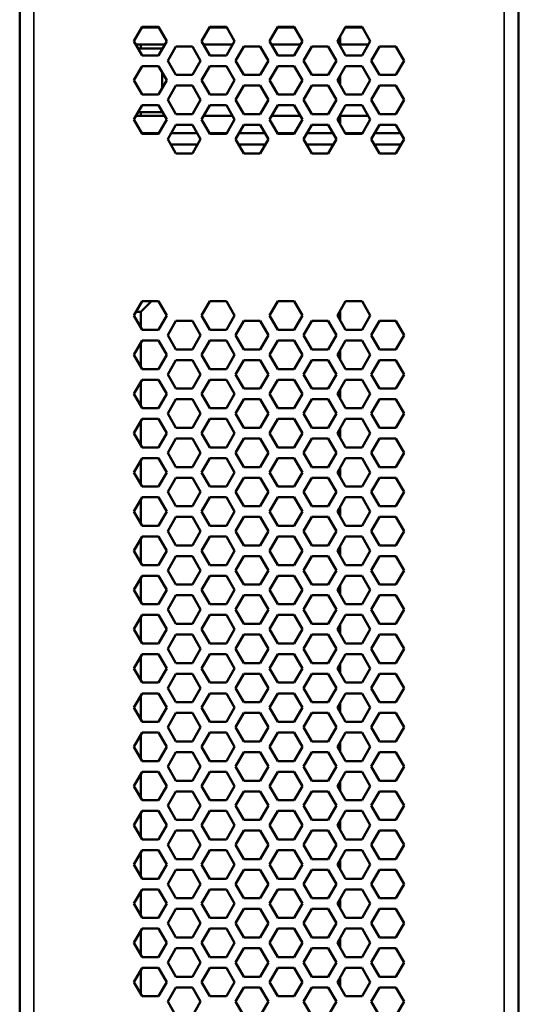
# Model space of a CAD drawing. Units: millimetres. Extents: x 50 to 2100, y 0 to 1485.
# Drawn here: x 873 to 943, y 965 to 1103 of the extents above; entities that cross this region are included whole.
import ezdxf

# ---------------------------------------------------------------- set-up
doc = ezdxf.new("R2010")
doc.units = ezdxf.units.MM
doc.header["$LTSCALE"] = 5
doc.layers.add('Sichtbar (ISO)', color=7, linetype='Continuous', lineweight=50)
doc.layers.add('Sichtbar schmal (ISO)', color=7, linetype='Continuous', lineweight=35)

msp = doc.modelspace()

# ---------------------------------------------------------------- linework, layer by layer
at = {"layer": 'Sichtbar (ISO)'}
for p, q in [((873.02, 837.39), (873.02, 1352.04)), ((943.02, 1352.04), (943.02, 837.39)), ((889.04, 1099.89), (890.19, 1101.89)), ((890.13, 1101.79), (892.56, 1101.79)), ((890.19, 1101.89), (892.5, 1101.89)), ((892.5, 1101.89), (893.66, 1099.89)), ((898.56, 1099.89), (899.72, 1101.89)), ((899.66, 1101.79), (902.09, 1101.79)), ((899.72, 1101.89), (902.03, 1101.89)), ((902.03, 1101.89), (903.18, 1099.89)), ((908.09, 1099.89), (909.24, 1101.89)), ((909.19, 1101.79), (911.61, 1101.79)), ((909.24, 1101.89), (911.55, 1101.89)), ((911.55, 1101.89), (912.71, 1099.89)), ((917.62, 1099.89), (918.77, 1101.89)), ((921.14, 1101.79), (918.71, 1101.79)), ((918.77, 1101.89), (921.08, 1101.89)), ((921.08, 1101.89), (922.23, 1099.89)), ((890.19, 1097.89), (889.04, 1099.89)), ((893.66, 1099.89), (892.5, 1097.89)), ((899.72, 1097.89), (898.56, 1099.89)), ((903.18, 1099.89), (902.03, 1097.89)), ((909.24, 1097.89), (908.09, 1099.89)), ((912.71, 1099.89), (911.55, 1097.89)), ((918.77, 1097.89), (917.62, 1099.89)), ((918.02, 1100.59), (918.02, 1099.39)), ((918.02, 1100.59), (918.02, 1099.39)), ((922.23, 1099.89), (921.08, 1097.89)), ((889.33, 1099.39), (893.37, 1099.39)), ((889.63, 1098.86), (893.02, 1098.86)), ((890.02, 1099.39), (890.02, 1098.86)), ((893.02, 1098.86), (893.02, 1098.79)), ((893.8, 1097.14), (894.95, 1099.14)), ((894.95, 1099.14), (897.26, 1099.14)), ((897.26, 1099.14), (898.42, 1097.14)), ((898.85, 1099.39), (902.89, 1099.39)), ((903.33, 1097.14), (904.48, 1099.14)), ((904.48, 1099.14), (906.79, 1099.14)), ((906.79, 1099.14), (907.95, 1097.14)), ((908.38, 1099.39), (912.42, 1099.39)), ((912.85, 1097.14), (914.01, 1099.14)), ((914.01, 1099.14), (916.32, 1099.14)), ((916.32, 1099.14), (917.47, 1097.14)), ((917.9, 1099.39), (918.02, 1099.39)), ((921.95, 1099.39), (918.02, 1099.39)), ((918.02, 1099.39), (918.02, 1099.2)), ((918.02, 1099.39), (918.02, 1099.2)), ((922.38, 1097.14), (923.53, 1099.14)), ((923.53, 1099.14), (925.84, 1099.14)), ((925.84, 1099.14), (927, 1097.14)), ((892.5, 1097.89), (890.19, 1097.89)), ((894.95, 1095.14), (893.8, 1097.14)), ((898.42, 1097.14), (897.26, 1095.14)), ((902.03, 1097.89), (899.72, 1097.89)), ((904.48, 1095.14), (903.33, 1097.14)), ((907.95, 1097.14), (906.79, 1095.14)), ((911.55, 1097.89), (909.24, 1097.89)), ((914.01, 1095.14), (912.85, 1097.14)), ((917.47, 1097.14), (916.32, 1095.14)), ((921.08, 1097.89), (918.77, 1097.89)), ((923.53, 1095.14), (922.38, 1097.14)), ((927, 1097.14), (925.84, 1095.14)), ((889.04, 1094.39), (890.19, 1096.39)), ((890.19, 1096.39), (892.5, 1096.39)), ((892.5, 1096.39), (893.66, 1094.39)), ((893.02, 1093.29), (893.02, 1095.5)), ((898.56, 1094.39), (899.72, 1096.39)), ((899.72, 1096.39), (902.03, 1096.39)), ((902.03, 1096.39), (903.18, 1094.39)), ((908.09, 1094.39), (909.24, 1096.39)), ((909.24, 1096.39), (911.55, 1096.39)), ((911.55, 1096.39), (912.71, 1094.39)), ((917.62, 1094.39), (918.77, 1096.39)), ((918.77, 1096.39), (921.08, 1096.39)), ((921.08, 1096.39), (922.23, 1094.39)), ((890.19, 1092.39), (889.04, 1094.39)), ((893.66, 1094.39), (892.5, 1092.39)), ((897.26, 1095.14), (894.95, 1095.14)), ((899.72, 1092.39), (898.56, 1094.39)), ((903.18, 1094.39), (902.03, 1092.39)), ((906.79, 1095.14), (904.48, 1095.14)), ((909.24, 1092.39), (908.09, 1094.39)), ((912.71, 1094.39), (911.55, 1092.39)), ((916.32, 1095.14), (914.01, 1095.14)), ((918.77, 1092.39), (917.62, 1094.39)), ((918.02, 1095.09), (918.02, 1093.7)), ((918.02, 1095.09), (918.02, 1093.7)), ((922.23, 1094.39), (921.08, 1092.39)), ((925.84, 1095.14), (923.53, 1095.14)), ((893.8, 1091.64), (894.95, 1093.64)), ((894.95, 1093.64), (897.26, 1093.64)), ((897.26, 1093.64), (898.42, 1091.64)), ((903.33, 1091.64), (904.48, 1093.64)), ((904.48, 1093.64), (906.79, 1093.64)), ((906.79, 1093.64), (907.95, 1091.64)), ((912.85, 1091.64), (914.01, 1093.64)), ((914.01, 1093.64), (916.32, 1093.64)), ((916.32, 1093.64), (917.47, 1091.64)), ((922.38, 1091.64), (923.53, 1093.64)), ((923.53, 1093.64), (925.84, 1093.64)), ((925.84, 1093.64), (927, 1091.64)), ((892.5, 1092.39), (890.19, 1092.39)), ((894.95, 1089.64), (893.8, 1091.64)), ((898.42, 1091.64), (897.26, 1089.64)), ((902.03, 1092.39), (899.72, 1092.39)), ((904.48, 1089.64), (903.33, 1091.64)), ((907.95, 1091.64), (906.79, 1089.64)), ((911.55, 1092.39), (909.24, 1092.39)), ((914.01, 1089.64), (912.85, 1091.64)), ((917.47, 1091.64), (916.32, 1089.64)), ((921.08, 1092.39), (918.77, 1092.39)), ((923.53, 1089.64), (922.38, 1091.64)), ((927, 1091.64), (925.84, 1089.64)), ((889.04, 1088.89), (890.19, 1090.89)), ((889.63, 1089.93), (893.02, 1089.93)), ((890.02, 1089.93), (890.02, 1089.39)), ((890.19, 1090.89), (892.5, 1090.89)), ((892.5, 1090.89), (893.66, 1088.89)), ((893.02, 1090), (893.02, 1089.93)), ((898.56, 1088.89), (899.72, 1090.89)), ((899.72, 1090.89), (902.03, 1090.89)), ((902.03, 1090.89), (903.18, 1088.89)), ((908.09, 1088.89), (909.24, 1090.89)), ((909.24, 1090.89), (911.55, 1090.89)), ((911.55, 1090.89), (912.71, 1088.89)), ((917.62, 1088.89), (918.77, 1090.89)), ((918.77, 1090.89), (921.08, 1090.89)), ((921.08, 1090.89), (922.23, 1088.89)), ((890.19, 1086.89), (889.04, 1088.89)), ((889.33, 1089.39), (893.37, 1089.39)), ((893.66, 1088.89), (892.5, 1086.89)), ((897.26, 1089.64), (894.95, 1089.64)), ((899.72, 1086.89), (898.56, 1088.89)), ((898.85, 1089.39), (902.89, 1089.39)), ((903.18, 1088.89), (902.03, 1086.89)), ((906.79, 1089.64), (904.48, 1089.64)), ((909.24, 1086.89), (908.09, 1088.89)), ((908.38, 1089.39), (912.42, 1089.39)), ((912.71, 1088.89), (911.55, 1086.89)), ((916.32, 1089.64), (914.01, 1089.64)), ((918.77, 1086.89), (917.62, 1088.89)), ((917.9, 1089.39), (918.02, 1089.39)), ((918.02, 1089.59), (918.02, 1089.39)), ((918.02, 1089.59), (918.02, 1089.39)), ((921.95, 1089.39), (918.02, 1089.39)), ((918.02, 1088.2), (918.02, 1089.39)), ((918.02, 1088.2), (918.02, 1089.39)), ((922.23, 1088.89), (921.08, 1086.89)), ((925.84, 1089.64), (923.53, 1089.64)), ((893.8, 1086.14), (894.95, 1088.14)), ((894.95, 1088.14), (897.26, 1088.14)), ((897.26, 1088.14), (898.42, 1086.14)), ((903.33, 1086.14), (904.48, 1088.14)), ((904.48, 1088.14), (906.79, 1088.14)), ((906.79, 1088.14), (907.95, 1086.14)), ((912.85, 1086.14), (914.01, 1088.14)), ((914.01, 1088.14), (916.32, 1088.14)), ((916.32, 1088.14), (917.47, 1086.14)), ((922.38, 1086.14), (923.53, 1088.14)), ((923.53, 1088.14), (925.84, 1088.14)), ((925.84, 1088.14), (927, 1086.14)), ((890.13, 1086.99), (892.56, 1086.99)), ((892.5, 1086.89), (890.19, 1086.89)), ((894.95, 1084.14), (893.8, 1086.14)), ((894.29, 1086.99), (897.93, 1086.99)), ((898.42, 1086.14), (897.26, 1084.14)), ((899.66, 1086.99), (902.09, 1086.99)), ((902.03, 1086.89), (899.72, 1086.89)), ((904.48, 1084.14), (903.33, 1086.14)), ((903.82, 1086.99), (907.45, 1086.99)), ((907.95, 1086.14), (906.79, 1084.14)), ((909.19, 1086.99), (911.61, 1086.99)), ((911.55, 1086.89), (909.24, 1086.89)), ((914.01, 1084.14), (912.85, 1086.14)), ((913.34, 1086.99), (916.98, 1086.99)), ((917.47, 1086.14), (916.32, 1084.14)), ((921.14, 1086.99), (918.71, 1086.99)), ((921.08, 1086.89), (918.77, 1086.89)), ((923.53, 1084.14), (922.38, 1086.14)), ((926.51, 1086.99), (922.87, 1086.99)), ((927, 1086.14), (925.84, 1084.14)), ((897.99, 1085.39), (894.23, 1085.39)), ((907.51, 1085.39), (903.76, 1085.39)), ((917.04, 1085.39), (913.29, 1085.39)), ((926.56, 1085.39), (922.81, 1085.39)), ((897.26, 1084.14), (894.95, 1084.14)), ((906.79, 1084.14), (904.48, 1084.14)), ((916.32, 1084.14), (914.01, 1084.14)), ((925.84, 1084.14), (923.53, 1084.14)), ((889.04, 1061.39), (890.19, 1063.39)), ((891.52, 1063.39), (890.02, 1061.89)), ((890.19, 1063.39), (892.5, 1063.39)), ((892.5, 1063.39), (893.66, 1061.39)), ((898.56, 1061.39), (899.72, 1063.39)), ((899.72, 1063.39), (902.03, 1063.39)), ((902.03, 1063.39), (903.18, 1061.39)), ((908.09, 1061.39), (909.24, 1063.39)), ((909.24, 1063.39), (911.55, 1063.39)), ((911.55, 1063.39), (912.71, 1061.39)), ((917.62, 1061.39), (918.77, 1063.39)), ((918.77, 1063.39), (921.08, 1063.39)), ((921.08, 1063.39), (922.23, 1061.39)), ((890.19, 1059.39), (889.04, 1061.39)), ((889.33, 1061.89), (890.02, 1061.89)), ((890.02, 1061.89), (890.02, 1059.69)), ((893.66, 1061.39), (892.5, 1059.39)), ((899.72, 1059.39), (898.56, 1061.39)), ((903.18, 1061.39), (902.03, 1059.39)), ((909.24, 1059.39), (908.09, 1061.39)), ((912.71, 1061.39), (911.55, 1059.39)), ((918.77, 1059.39), (917.62, 1061.39)), ((918.02, 1062.09), (918.02, 1060.7)), ((918.02, 1062.09), (918.02, 1060.7)), ((922.23, 1061.39), (921.08, 1059.39)), ((893.8, 1058.64), (894.95, 1060.64)), ((894.95, 1060.64), (897.26, 1060.64)), ((897.26, 1060.64), (898.42, 1058.64)), ((903.33, 1058.64), (904.48, 1060.64)), ((904.48, 1060.64), (906.79, 1060.64)), ((906.79, 1060.64), (907.95, 1058.64)), ((912.85, 1058.64), (914.01, 1060.64)), ((914.01, 1060.64), (916.32, 1060.64)), ((916.32, 1060.64), (917.47, 1058.64)), ((922.38, 1058.64), (923.53, 1060.64)), ((923.53, 1060.64), (925.84, 1060.64)), ((925.84, 1060.64), (927, 1058.64)), ((892.5, 1059.39), (890.19, 1059.39)), ((894.95, 1056.64), (893.8, 1058.64)), ((898.42, 1058.64), (897.26, 1056.64)), ((902.03, 1059.39), (899.72, 1059.39)), ((904.48, 1056.64), (903.33, 1058.64)), ((907.95, 1058.64), (906.79, 1056.64)), ((911.55, 1059.39), (909.24, 1059.39)), ((914.01, 1056.64), (912.85, 1058.64)), ((917.47, 1058.64), (916.32, 1056.64)), ((921.08, 1059.39), (918.77, 1059.39)), ((923.53, 1056.64), (922.38, 1058.64)), ((927, 1058.64), (925.84, 1056.64)), ((889.04, 1055.89), (890.19, 1057.89)), ((890.02, 1057.59), (890.02, 1054.19)), ((890.19, 1057.89), (892.5, 1057.89)), ((892.5, 1057.89), (893.66, 1055.89)), ((898.56, 1055.89), (899.72, 1057.89)), ((899.72, 1057.89), (902.03, 1057.89)), ((902.03, 1057.89), (903.18, 1055.89)), ((908.09, 1055.89), (909.24, 1057.89)), ((909.24, 1057.89), (911.55, 1057.89)), ((911.55, 1057.89), (912.71, 1055.89)), ((917.62, 1055.89), (918.77, 1057.89)), ((918.77, 1057.89), (921.08, 1057.89)), ((921.08, 1057.89), (922.23, 1055.89)), ((890.19, 1053.89), (889.04, 1055.89)), ((893.66, 1055.89), (892.5, 1053.89)), ((897.26, 1056.64), (894.95, 1056.64)), ((899.72, 1053.89), (898.56, 1055.89)), ((903.18, 1055.89), (902.03, 1053.89)), ((906.79, 1056.64), (904.48, 1056.64)), ((909.24, 1053.89), (908.09, 1055.89)), ((912.71, 1055.89), (911.55, 1053.89)), ((916.32, 1056.64), (914.01, 1056.64)), ((918.77, 1053.89), (917.62, 1055.89)), ((918.02, 1056.59), (918.02, 1055.2)), ((918.02, 1056.59), (918.02, 1055.2)), ((922.23, 1055.89), (921.08, 1053.89)), ((925.84, 1056.64), (923.53, 1056.64)), ((893.8, 1053.14), (894.95, 1055.14)), ((894.95, 1055.14), (897.26, 1055.14)), ((897.26, 1055.14), (898.42, 1053.14)), ((903.33, 1053.14), (904.48, 1055.14)), ((904.48, 1055.14), (906.79, 1055.14)), ((906.79, 1055.14), (907.95, 1053.14)), ((912.85, 1053.14), (914.01, 1055.14)), ((914.01, 1055.14), (916.32, 1055.14)), ((916.32, 1055.14), (917.47, 1053.14)), ((922.38, 1053.14), (923.53, 1055.14)), ((923.53, 1055.14), (925.84, 1055.14)), ((925.84, 1055.14), (927, 1053.14)), ((892.5, 1053.89), (890.19, 1053.89)), ((894.95, 1051.14), (893.8, 1053.14)), ((898.42, 1053.14), (897.26, 1051.14)), ((902.03, 1053.89), (899.72, 1053.89)), ((904.48, 1051.14), (903.33, 1053.14)), ((907.95, 1053.14), (906.79, 1051.14)), ((911.55, 1053.89), (909.24, 1053.89)), ((914.01, 1051.14), (912.85, 1053.14)), ((917.47, 1053.14), (916.32, 1051.14)), ((921.08, 1053.89), (918.77, 1053.89)), ((923.53, 1051.14), (922.38, 1053.14)), ((927, 1053.14), (925.84, 1051.14)), ((889.04, 1050.39), (890.19, 1052.39)), ((890.02, 1052.09), (890.02, 1048.69)), ((890.19, 1052.39), (892.5, 1052.39)), ((892.5, 1052.39), (893.66, 1050.39)), ((897.26, 1051.14), (894.95, 1051.14)), ((898.56, 1050.39), (899.72, 1052.39)), ((899.72, 1052.39), (902.03, 1052.39)), ((902.03, 1052.39), (903.18, 1050.39)), ((906.79, 1051.14), (904.48, 1051.14)), ((908.09, 1050.39), (909.24, 1052.39)), ((909.24, 1052.39), (911.55, 1052.39)), ((911.55, 1052.39), (912.71, 1050.39)), ((916.32, 1051.14), (914.01, 1051.14)), ((917.62, 1050.39), (918.77, 1052.39)), ((918.77, 1052.39), (921.08, 1052.39)), ((921.08, 1052.39), (922.23, 1050.39)), ((925.84, 1051.14), (923.53, 1051.14)), ((890.19, 1048.39), (889.04, 1050.39)), ((893.66, 1050.39), (892.5, 1048.39)), ((899.72, 1048.39), (898.56, 1050.39)), ((903.18, 1050.39), (902.03, 1048.39)), ((909.24, 1048.39), (908.09, 1050.39)), ((912.71, 1050.39), (911.55, 1048.39)), ((918.77, 1048.39), (917.62, 1050.39)), ((918.02, 1051.09), (918.02, 1049.7)), ((918.02, 1051.09), (918.02, 1049.7)), ((922.23, 1050.39), (921.08, 1048.39)), ((892.5, 1048.39), (890.19, 1048.39)), ((893.8, 1047.64), (894.95, 1049.64)), ((894.95, 1049.64), (897.26, 1049.64)), ((897.26, 1049.64), (898.42, 1047.64)), ((902.03, 1048.39), (899.72, 1048.39)), ((903.33, 1047.64), (904.48, 1049.64)), ((904.48, 1049.64), (906.79, 1049.64)), ((906.79, 1049.64), (907.95, 1047.64)), ((911.55, 1048.39), (909.24, 1048.39)), ((912.85, 1047.64), (914.01, 1049.64)), ((914.01, 1049.64), (916.32, 1049.64)), ((916.32, 1049.64), (917.47, 1047.64)), ((921.08, 1048.39), (918.77, 1048.39)), ((922.38, 1047.64), (923.53, 1049.64)), ((923.53, 1049.64), (925.84, 1049.64)), ((925.84, 1049.64), (927, 1047.64)), ((894.95, 1045.64), (893.8, 1047.64)), ((898.42, 1047.64), (897.26, 1045.64)), ((904.48, 1045.64), (903.33, 1047.64)), ((907.95, 1047.64), (906.79, 1045.64)), ((914.01, 1045.64), (912.85, 1047.64)), ((917.47, 1047.64), (916.32, 1045.64)), ((923.53, 1045.64), (922.38, 1047.64)), ((927, 1047.64), (925.84, 1045.64)), ((889.04, 1044.89), (890.19, 1046.89)), ((890.02, 1046.59), (890.02, 1043.19)), ((890.19, 1046.89), (892.5, 1046.89)), ((892.5, 1046.89), (893.66, 1044.89)), ((897.26, 1045.64), (894.95, 1045.64)), ((898.56, 1044.89), (899.72, 1046.89)), ((899.72, 1046.89), (902.03, 1046.89)), ((902.03, 1046.89), (903.18, 1044.89)), ((906.79, 1045.64), (904.48, 1045.64)), ((908.09, 1044.89), (909.24, 1046.89)), ((909.24, 1046.89), (911.55, 1046.89)), ((911.55, 1046.89), (912.71, 1044.89)), ((916.32, 1045.64), (914.01, 1045.64)), ((917.62, 1044.89), (918.77, 1046.89)), ((918.77, 1046.89), (921.08, 1046.89)), ((921.08, 1046.89), (922.23, 1044.89)), ((925.84, 1045.64), (923.53, 1045.64)), ((890.19, 1042.89), (889.04, 1044.89)), ((893.66, 1044.89), (892.5, 1042.89)), ((899.72, 1042.89), (898.56, 1044.89)), ((903.18, 1044.89), (902.03, 1042.89)), ((909.24, 1042.89), (908.09, 1044.89)), ((912.71, 1044.89), (911.55, 1042.89)), ((918.77, 1042.89), (917.62, 1044.89)), ((918.02, 1045.59), (918.02, 1044.2)), ((918.02, 1045.59), (918.02, 1044.2)), ((922.23, 1044.89), (921.08, 1042.89)), ((892.5, 1042.89), (890.19, 1042.89)), ((893.8, 1042.14), (894.95, 1044.14)), ((894.95, 1044.14), (897.26, 1044.14)), ((897.26, 1044.14), (898.42, 1042.14)), ((902.03, 1042.89), (899.72, 1042.89)), ((903.33, 1042.14), (904.48, 1044.14)), ((904.48, 1044.14), (906.79, 1044.14)), ((906.79, 1044.14), (907.95, 1042.14)), ((911.55, 1042.89), (909.24, 1042.89)), ((912.85, 1042.14), (914.01, 1044.14)), ((914.01, 1044.14), (916.32, 1044.14)), ((916.32, 1044.14), (917.47, 1042.14)), ((921.08, 1042.89), (918.77, 1042.89)), ((922.38, 1042.14), (923.53, 1044.14)), ((923.53, 1044.14), (925.84, 1044.14)), ((925.84, 1044.14), (927, 1042.14)), ((894.95, 1040.14), (893.8, 1042.14)), ((898.42, 1042.14), (897.26, 1040.14)), ((904.48, 1040.14), (903.33, 1042.14)), ((907.95, 1042.14), (906.79, 1040.14)), ((914.01, 1040.14), (912.85, 1042.14)), ((917.47, 1042.14), (916.32, 1040.14)), ((923.53, 1040.14), (922.38, 1042.14)), ((927, 1042.14), (925.84, 1040.14)), ((889.04, 1039.39), (890.19, 1041.39)), ((890.02, 1041.09), (890.02, 1037.69)), ((890.19, 1041.39), (892.5, 1041.39)), ((892.5, 1041.39), (893.66, 1039.39)), ((897.26, 1040.14), (894.95, 1040.14)), ((898.56, 1039.39), (899.72, 1041.39)), ((899.72, 1041.39), (902.03, 1041.39)), ((902.03, 1041.39), (903.18, 1039.39)), ((906.79, 1040.14), (904.48, 1040.14)), ((908.09, 1039.39), (909.24, 1041.39)), ((909.24, 1041.39), (911.55, 1041.39)), ((911.55, 1041.39), (912.71, 1039.39)), ((916.32, 1040.14), (914.01, 1040.14)), ((917.62, 1039.39), (918.77, 1041.39)), ((918.02, 1040.09), (918.02, 1038.7)), ((918.02, 1040.09), (918.02, 1038.7)), ((918.77, 1041.39), (921.08, 1041.39)), ((921.08, 1041.39), (922.23, 1039.39)), ((925.84, 1040.14), (923.53, 1040.14)), ((890.19, 1037.39), (889.04, 1039.39)), ((893.66, 1039.39), (892.5, 1037.39)), ((899.72, 1037.39), (898.56, 1039.39)), ((903.18, 1039.39), (902.03, 1037.39)), ((909.24, 1037.39), (908.09, 1039.39)), ((912.71, 1039.39), (911.55, 1037.39)), ((918.77, 1037.39), (917.62, 1039.39)), ((922.23, 1039.39), (921.08, 1037.39)), ((892.5, 1037.39), (890.19, 1037.39)), ((893.8, 1036.64), (894.95, 1038.64)), ((894.95, 1038.64), (897.26, 1038.64)), ((897.26, 1038.64), (898.42, 1036.64)), ((902.03, 1037.39), (899.72, 1037.39)), ((903.33, 1036.64), (904.48, 1038.64)), ((904.48, 1038.64), (906.79, 1038.64)), ((906.79, 1038.64), (907.95, 1036.64)), ((911.55, 1037.39), (909.24, 1037.39)), ((912.85, 1036.64), (914.01, 1038.64)), ((914.01, 1038.64), (916.32, 1038.64)), ((916.32, 1038.64), (917.47, 1036.64)), ((921.08, 1037.39), (918.77, 1037.39)), ((922.38, 1036.64), (923.53, 1038.64)), ((923.53, 1038.64), (925.84, 1038.64)), ((925.84, 1038.64), (927, 1036.64)), ((894.95, 1034.64), (893.8, 1036.64)), ((898.42, 1036.64), (897.26, 1034.64)), ((904.48, 1034.64), (903.33, 1036.64)), ((907.95, 1036.64), (906.79, 1034.64)), ((914.01, 1034.64), (912.85, 1036.64)), ((917.47, 1036.64), (916.32, 1034.64)), ((923.53, 1034.64), (922.38, 1036.64)), ((927, 1036.64), (925.84, 1034.64)), ((889.04, 1033.89), (890.19, 1035.89)), ((890.02, 1035.59), (890.02, 1032.19)), ((890.19, 1035.89), (892.5, 1035.89)), ((892.5, 1035.89), (893.66, 1033.89)), ((897.26, 1034.64), (894.95, 1034.64)), ((898.56, 1033.89), (899.72, 1035.89)), ((899.72, 1035.89), (902.03, 1035.89)), ((902.03, 1035.89), (903.18, 1033.89)), ((906.79, 1034.64), (904.48, 1034.64)), ((908.09, 1033.89), (909.24, 1035.89)), ((909.24, 1035.89), (911.55, 1035.89)), ((911.55, 1035.89), (912.71, 1033.89)), ((916.32, 1034.64), (914.01, 1034.64)), ((917.62, 1033.89), (918.77, 1035.89)), ((918.02, 1034.59), (918.02, 1033.2)), ((918.02, 1034.59), (918.02, 1033.2)), ((918.77, 1035.89), (921.08, 1035.89)), ((921.08, 1035.89), (922.23, 1033.89)), ((925.84, 1034.64), (923.53, 1034.64)), ((890.19, 1031.89), (889.04, 1033.89)), ((893.66, 1033.89), (892.5, 1031.89)), ((899.72, 1031.89), (898.56, 1033.89)), ((903.18, 1033.89), (902.03, 1031.89)), ((909.24, 1031.89), (908.09, 1033.89)), ((912.71, 1033.89), (911.55, 1031.89)), ((918.77, 1031.89), (917.62, 1033.89)), ((922.23, 1033.89), (921.08, 1031.89)), ((892.5, 1031.89), (890.19, 1031.89)), ((893.8, 1031.14), (894.95, 1033.14)), ((894.95, 1033.14), (897.26, 1033.14)), ((897.26, 1033.14), (898.42, 1031.14)), ((902.03, 1031.89), (899.72, 1031.89)), ((903.33, 1031.14), (904.48, 1033.14)), ((904.48, 1033.14), (906.79, 1033.14)), ((906.79, 1033.14), (907.95, 1031.14)), ((911.55, 1031.89), (909.24, 1031.89)), ((912.85, 1031.14), (914.01, 1033.14)), ((914.01, 1033.14), (916.32, 1033.14)), ((916.32, 1033.14), (917.47, 1031.14)), ((921.08, 1031.89), (918.77, 1031.89)), ((922.38, 1031.14), (923.53, 1033.14)), ((923.53, 1033.14), (925.84, 1033.14)), ((925.84, 1033.14), (927, 1031.14)), ((894.95, 1029.14), (893.8, 1031.14)), ((898.42, 1031.14), (897.26, 1029.14)), ((904.48, 1029.14), (903.33, 1031.14)), ((907.95, 1031.14), (906.79, 1029.14)), ((914.01, 1029.14), (912.85, 1031.14)), ((917.47, 1031.14), (916.32, 1029.14)), ((923.53, 1029.14), (922.38, 1031.14)), ((927, 1031.14), (925.84, 1029.14)), ((889.04, 1028.39), (890.19, 1030.39)), ((890.02, 1030.09), (890.02, 1026.69)), ((890.19, 1030.39), (892.5, 1030.39)), ((892.5, 1030.39), (893.66, 1028.39)), ((897.26, 1029.14), (894.95, 1029.14)), ((898.56, 1028.39), (899.72, 1030.39)), ((899.72, 1030.39), (902.03, 1030.39)), ((902.03, 1030.39), (903.18, 1028.39)), ((906.79, 1029.14), (904.48, 1029.14)), ((908.09, 1028.39), (909.24, 1030.39)), ((909.24, 1030.39), (911.55, 1030.39)), ((911.55, 1030.39), (912.71, 1028.39)), ((916.32, 1029.14), (914.01, 1029.14)), ((917.62, 1028.39), (918.77, 1030.39)), ((918.02, 1029.09), (918.02, 1027.7)), ((918.02, 1029.09), (918.02, 1027.7)), ((918.77, 1030.39), (921.08, 1030.39)), ((921.08, 1030.39), (922.23, 1028.39)), ((925.84, 1029.14), (923.53, 1029.14)), ((890.19, 1026.39), (889.04, 1028.39)), ((893.66, 1028.39), (892.5, 1026.39)), ((899.72, 1026.39), (898.56, 1028.39)), ((903.18, 1028.39), (902.03, 1026.39)), ((909.24, 1026.39), (908.09, 1028.39)), ((912.71, 1028.39), (911.55, 1026.39)), ((918.77, 1026.39), (917.62, 1028.39)), ((922.23, 1028.39), (921.08, 1026.39)), ((892.5, 1026.39), (890.19, 1026.39)), ((893.8, 1025.64), (894.95, 1027.64)), ((894.95, 1027.64), (897.26, 1027.64)), ((897.26, 1027.64), (898.42, 1025.64)), ((902.03, 1026.39), (899.72, 1026.39)), ((903.33, 1025.64), (904.48, 1027.64)), ((904.48, 1027.64), (906.79, 1027.64)), ((906.79, 1027.64), (907.95, 1025.64)), ((911.55, 1026.39), (909.24, 1026.39)), ((912.85, 1025.64), (914.01, 1027.64)), ((914.01, 1027.64), (916.32, 1027.64)), ((916.32, 1027.64), (917.47, 1025.64)), ((921.08, 1026.39), (918.77, 1026.39)), ((922.38, 1025.64), (923.53, 1027.64)), ((923.53, 1027.64), (925.84, 1027.64)), ((925.84, 1027.64), (927, 1025.64)), ((889.04, 1022.89), (890.19, 1024.89)), ((890.19, 1024.89), (892.5, 1024.89)), ((892.5, 1024.89), (893.66, 1022.89)), ((894.95, 1023.64), (893.8, 1025.64)), ((898.42, 1025.64), (897.26, 1023.64)), ((898.56, 1022.89), (899.72, 1024.89)), ((899.72, 1024.89), (902.03, 1024.89)), ((902.03, 1024.89), (903.18, 1022.89)), ((904.48, 1023.64), (903.33, 1025.64)), ((907.95, 1025.64), (906.79, 1023.64)), ((908.09, 1022.89), (909.24, 1024.89)), ((909.24, 1024.89), (911.55, 1024.89)), ((911.55, 1024.89), (912.71, 1022.89)), ((914.01, 1023.64), (912.85, 1025.64)), ((917.47, 1025.64), (916.32, 1023.64)), ((917.62, 1022.89), (918.77, 1024.89)), ((918.77, 1024.89), (921.08, 1024.89)), ((921.08, 1024.89), (922.23, 1022.89)), ((923.53, 1023.64), (922.38, 1025.64)), ((927, 1025.64), (925.84, 1023.64)), ((890.02, 1024.59), (890.02, 1021.19)), ((897.26, 1023.64), (894.95, 1023.64)), ((906.79, 1023.64), (904.48, 1023.64)), ((916.32, 1023.64), (914.01, 1023.64)), ((918.02, 1023.59), (918.02, 1022.2)), ((918.02, 1023.59), (918.02, 1022.2)), ((925.84, 1023.64), (923.53, 1023.64)), ((890.19, 1020.89), (889.04, 1022.89)), ((893.66, 1022.89), (892.5, 1020.89)), ((893.8, 1020.14), (894.95, 1022.14)), ((894.95, 1022.14), (897.26, 1022.14)), ((897.26, 1022.14), (898.42, 1020.14)), ((899.72, 1020.89), (898.56, 1022.89)), ((903.18, 1022.89), (902.03, 1020.89)), ((903.33, 1020.14), (904.48, 1022.14)), ((904.48, 1022.14), (906.79, 1022.14)), ((906.79, 1022.14), (907.95, 1020.14)), ((909.24, 1020.89), (908.09, 1022.89)), ((912.71, 1022.89), (911.55, 1020.89)), ((912.85, 1020.14), (914.01, 1022.14)), ((914.01, 1022.14), (916.32, 1022.14)), ((916.32, 1022.14), (917.47, 1020.14)), ((918.77, 1020.89), (917.62, 1022.89)), ((922.23, 1022.89), (921.08, 1020.89)), ((922.38, 1020.14), (923.53, 1022.14)), ((923.53, 1022.14), (925.84, 1022.14)), ((925.84, 1022.14), (927, 1020.14)), ((892.5, 1020.89), (890.19, 1020.89)), ((902.03, 1020.89), (899.72, 1020.89)), ((911.55, 1020.89), (909.24, 1020.89)), ((921.08, 1020.89), (918.77, 1020.89)), ((889.04, 1017.39), (890.19, 1019.39)), ((890.19, 1019.39), (892.5, 1019.39)), ((892.5, 1019.39), (893.66, 1017.39)), ((894.95, 1018.14), (893.8, 1020.14)), ((898.42, 1020.14), (897.26, 1018.14)), ((898.56, 1017.39), (899.72, 1019.39)), ((899.72, 1019.39), (902.03, 1019.39)), ((902.03, 1019.39), (903.18, 1017.39)), ((904.48, 1018.14), (903.33, 1020.14)), ((907.95, 1020.14), (906.79, 1018.14)), ((908.09, 1017.39), (909.24, 1019.39)), ((909.24, 1019.39), (911.55, 1019.39)), ((911.55, 1019.39), (912.71, 1017.39)), ((914.01, 1018.14), (912.85, 1020.14)), ((917.47, 1020.14), (916.32, 1018.14)), ((917.62, 1017.39), (918.77, 1019.39)), ((918.77, 1019.39), (921.08, 1019.39)), ((921.08, 1019.39), (922.23, 1017.39)), ((923.53, 1018.14), (922.38, 1020.14)), ((927, 1020.14), (925.84, 1018.14)), ((890.02, 1019.09), (890.02, 1015.69)), ((897.26, 1018.14), (894.95, 1018.14)), ((906.79, 1018.14), (904.48, 1018.14)), ((916.32, 1018.14), (914.01, 1018.14)), ((918.02, 1018.09), (918.02, 1016.7)), ((918.02, 1018.09), (918.02, 1016.7)), ((925.84, 1018.14), (923.53, 1018.14)), ((890.19, 1015.39), (889.04, 1017.39)), ((893.66, 1017.39), (892.5, 1015.39)), ((893.8, 1014.64), (894.95, 1016.64)), ((894.95, 1016.64), (897.26, 1016.64)), ((897.26, 1016.64), (898.42, 1014.64)), ((899.72, 1015.39), (898.56, 1017.39)), ((903.18, 1017.39), (902.03, 1015.39)), ((903.33, 1014.64), (904.48, 1016.64)), ((904.48, 1016.64), (906.79, 1016.64)), ((906.79, 1016.64), (907.95, 1014.64)), ((909.24, 1015.39), (908.09, 1017.39)), ((912.71, 1017.39), (911.55, 1015.39)), ((912.85, 1014.64), (914.01, 1016.64)), ((914.01, 1016.64), (916.32, 1016.64)), ((916.32, 1016.64), (917.47, 1014.64)), ((918.77, 1015.39), (917.62, 1017.39)), ((922.23, 1017.39), (921.08, 1015.39)), ((922.38, 1014.64), (923.53, 1016.64)), ((923.53, 1016.64), (925.84, 1016.64)), ((925.84, 1016.64), (927, 1014.64)), ((892.5, 1015.39), (890.19, 1015.39)), ((902.03, 1015.39), (899.72, 1015.39)), ((911.55, 1015.39), (909.24, 1015.39)), ((921.08, 1015.39), (918.77, 1015.39)), ((889.04, 1011.89), (890.19, 1013.89)), ((890.19, 1013.89), (892.5, 1013.89)), ((892.5, 1013.89), (893.66, 1011.89)), ((894.95, 1012.64), (893.8, 1014.64)), ((898.42, 1014.64), (897.26, 1012.64)), ((898.56, 1011.89), (899.72, 1013.89)), ((899.72, 1013.89), (902.03, 1013.89)), ((902.03, 1013.89), (903.18, 1011.89)), ((904.48, 1012.64), (903.33, 1014.64)), ((907.95, 1014.64), (906.79, 1012.64)), ((908.09, 1011.89), (909.24, 1013.89)), ((909.24, 1013.89), (911.55, 1013.89)), ((911.55, 1013.89), (912.71, 1011.89)), ((914.01, 1012.64), (912.85, 1014.64)), ((917.47, 1014.64), (916.32, 1012.64)), ((917.62, 1011.89), (918.77, 1013.89)), ((918.77, 1013.89), (921.08, 1013.89)), ((921.08, 1013.89), (922.23, 1011.89)), ((923.53, 1012.64), (922.38, 1014.64)), ((927, 1014.64), (925.84, 1012.64)), ((890.02, 1013.59), (890.02, 1010.19)), ((897.26, 1012.64), (894.95, 1012.64)), ((906.79, 1012.64), (904.48, 1012.64)), ((916.32, 1012.64), (914.01, 1012.64)), ((918.02, 1012.59), (918.02, 1011.2)), ((918.02, 1012.59), (918.02, 1011.2)), ((925.84, 1012.64), (923.53, 1012.64)), ((890.19, 1009.89), (889.04, 1011.89)), ((893.66, 1011.89), (892.5, 1009.89)), ((893.8, 1009.14), (894.95, 1011.14)), ((894.95, 1011.14), (897.26, 1011.14)), ((897.26, 1011.14), (898.42, 1009.14)), ((899.72, 1009.89), (898.56, 1011.89)), ((903.18, 1011.89), (902.03, 1009.89)), ((903.33, 1009.14), (904.48, 1011.14)), ((904.48, 1011.14), (906.79, 1011.14)), ((906.79, 1011.14), (907.95, 1009.14)), ((909.24, 1009.89), (908.09, 1011.89)), ((912.71, 1011.89), (911.55, 1009.89)), ((912.85, 1009.14), (914.01, 1011.14)), ((914.01, 1011.14), (916.32, 1011.14)), ((916.32, 1011.14), (917.47, 1009.14)), ((918.77, 1009.89), (917.62, 1011.89)), ((922.23, 1011.89), (921.08, 1009.89)), ((922.38, 1009.14), (923.53, 1011.14)), ((923.53, 1011.14), (925.84, 1011.14)), ((925.84, 1011.14), (927, 1009.14)), ((892.5, 1009.89), (890.19, 1009.89)), ((902.03, 1009.89), (899.72, 1009.89)), ((911.55, 1009.89), (909.24, 1009.89)), ((921.08, 1009.89), (918.77, 1009.89)), ((889.04, 1006.39), (890.19, 1008.39)), ((890.19, 1008.39), (892.5, 1008.39)), ((892.5, 1008.39), (893.66, 1006.39)), ((894.95, 1007.14), (893.8, 1009.14)), ((898.42, 1009.14), (897.26, 1007.14)), ((898.56, 1006.39), (899.72, 1008.39)), ((899.72, 1008.39), (902.03, 1008.39)), ((902.03, 1008.39), (903.18, 1006.39)), ((904.48, 1007.14), (903.33, 1009.14)), ((907.95, 1009.14), (906.79, 1007.14)), ((908.09, 1006.39), (909.24, 1008.39)), ((909.24, 1008.39), (911.55, 1008.39)), ((911.55, 1008.39), (912.71, 1006.39)), ((914.01, 1007.14), (912.85, 1009.14)), ((917.47, 1009.14), (916.32, 1007.14)), ((917.62, 1006.39), (918.77, 1008.39)), ((918.77, 1008.39), (921.08, 1008.39)), ((921.08, 1008.39), (922.23, 1006.39)), ((923.53, 1007.14), (922.38, 1009.14)), ((927, 1009.14), (925.84, 1007.14)), ((890.02, 1008.09), (890.02, 1004.69)), ((897.26, 1007.14), (894.95, 1007.14)), ((906.79, 1007.14), (904.48, 1007.14)), ((916.32, 1007.14), (914.01, 1007.14)), ((918.02, 1007.09), (918.02, 1005.7)), ((918.02, 1007.09), (918.02, 1005.7)), ((925.84, 1007.14), (923.53, 1007.14)), ((890.19, 1004.39), (889.04, 1006.39)), ((893.66, 1006.39), (892.5, 1004.39)), ((893.8, 1003.64), (894.95, 1005.64)), ((894.95, 1005.64), (897.26, 1005.64)), ((897.26, 1005.64), (898.42, 1003.64)), ((899.72, 1004.39), (898.56, 1006.39)), ((903.18, 1006.39), (902.03, 1004.39)), ((903.33, 1003.64), (904.48, 1005.64)), ((904.48, 1005.64), (906.79, 1005.64)), ((906.79, 1005.64), (907.95, 1003.64)), ((909.24, 1004.39), (908.09, 1006.39)), ((912.71, 1006.39), (911.55, 1004.39)), ((912.85, 1003.64), (914.01, 1005.64)), ((914.01, 1005.64), (916.32, 1005.64)), ((916.32, 1005.64), (917.47, 1003.64)), ((918.77, 1004.39), (917.62, 1006.39)), ((922.23, 1006.39), (921.08, 1004.39)), ((922.38, 1003.64), (923.53, 1005.64)), ((923.53, 1005.64), (925.84, 1005.64)), ((925.84, 1005.64), (927, 1003.64)), ((892.5, 1004.39), (890.19, 1004.39)), ((902.03, 1004.39), (899.72, 1004.39)), ((911.55, 1004.39), (909.24, 1004.39)), ((921.08, 1004.39), (918.77, 1004.39)), ((889.04, 1000.89), (890.19, 1002.89)), ((890.19, 1002.89), (892.5, 1002.89)), ((892.5, 1002.89), (893.66, 1000.89)), ((894.95, 1001.64), (893.8, 1003.64)), ((898.42, 1003.64), (897.26, 1001.64)), ((898.56, 1000.89), (899.72, 1002.89)), ((899.72, 1002.89), (902.03, 1002.89)), ((902.03, 1002.89), (903.18, 1000.89)), ((904.48, 1001.64), (903.33, 1003.64)), ((907.95, 1003.64), (906.79, 1001.64)), ((908.09, 1000.89), (909.24, 1002.89)), ((909.24, 1002.89), (911.55, 1002.89)), ((911.55, 1002.89), (912.71, 1000.89)), ((914.01, 1001.64), (912.85, 1003.64)), ((917.47, 1003.64), (916.32, 1001.64)), ((917.62, 1000.89), (918.77, 1002.89)), ((918.77, 1002.89), (921.08, 1002.89)), ((921.08, 1002.89), (922.23, 1000.89)), ((923.53, 1001.64), (922.38, 1003.64)), ((927, 1003.64), (925.84, 1001.64)), ((890.02, 1002.59), (890.02, 999.19)), ((897.26, 1001.64), (894.95, 1001.64)), ((906.79, 1001.64), (904.48, 1001.64)), ((916.32, 1001.64), (914.01, 1001.64)), ((918.02, 1001.59), (918.02, 1000.2)), ((918.02, 1001.59), (918.02, 1000.2)), ((925.84, 1001.64), (923.53, 1001.64)), ((890.19, 998.89), (889.04, 1000.89)), ((893.66, 1000.89), (892.5, 998.89)), ((893.8, 998.14), (894.95, 1000.14)), ((894.95, 1000.14), (897.26, 1000.14)), ((897.26, 1000.14), (898.42, 998.14)), ((899.72, 998.89), (898.56, 1000.89)), ((903.18, 1000.89), (902.03, 998.89)), ((903.33, 998.14), (904.48, 1000.14)), ((904.48, 1000.14), (906.79, 1000.14)), ((906.79, 1000.14), (907.95, 998.14)), ((909.24, 998.89), (908.09, 1000.89)), ((912.71, 1000.89), (911.55, 998.89)), ((912.85, 998.14), (914.01, 1000.14)), ((914.01, 1000.14), (916.32, 1000.14)), ((916.32, 1000.14), (917.47, 998.14)), ((918.77, 998.89), (917.62, 1000.89)), ((922.23, 1000.89), (921.08, 998.89)), ((922.38, 998.14), (923.53, 1000.14)), ((923.53, 1000.14), (925.84, 1000.14)), ((925.84, 1000.14), (927, 998.14)), ((892.5, 998.89), (890.19, 998.89)), ((902.03, 998.89), (899.72, 998.89)), ((911.55, 998.89), (909.24, 998.89)), ((921.08, 998.89), (918.77, 998.89)), ((889.04, 995.39), (890.19, 997.39)), ((890.19, 997.39), (892.5, 997.39)), ((892.5, 997.39), (893.66, 995.39)), ((894.95, 996.14), (893.8, 998.14)), ((898.42, 998.14), (897.26, 996.14)), ((898.56, 995.39), (899.72, 997.39)), ((899.72, 997.39), (902.03, 997.39)), ((902.03, 997.39), (903.18, 995.39)), ((904.48, 996.14), (903.33, 998.14)), ((907.95, 998.14), (906.79, 996.14)), ((908.09, 995.39), (909.24, 997.39)), ((909.24, 997.39), (911.55, 997.39)), ((911.55, 997.39), (912.71, 995.39)), ((914.01, 996.14), (912.85, 998.14)), ((917.47, 998.14), (916.32, 996.14)), ((917.62, 995.39), (918.77, 997.39)), ((918.77, 997.39), (921.08, 997.39)), ((921.08, 997.39), (922.23, 995.39)), ((923.53, 996.14), (922.38, 998.14)), ((927, 998.14), (925.84, 996.14)), ((890.02, 997.09), (890.02, 993.69)), ((897.26, 996.14), (894.95, 996.14)), ((906.79, 996.14), (904.48, 996.14)), ((916.32, 996.14), (914.01, 996.14)), ((918.02, 996.09), (918.02, 994.7)), ((918.02, 996.09), (918.02, 994.7)), ((925.84, 996.14), (923.53, 996.14)), ((890.19, 993.39), (889.04, 995.39)), ((893.66, 995.39), (892.5, 993.39)), ((893.8, 992.64), (894.95, 994.64)), ((894.95, 994.64), (897.26, 994.64)), ((897.26, 994.64), (898.42, 992.64)), ((899.72, 993.39), (898.56, 995.39)), ((903.18, 995.39), (902.03, 993.39)), ((903.33, 992.64), (904.48, 994.64)), ((904.48, 994.64), (906.79, 994.64)), ((906.79, 994.64), (907.95, 992.64)), ((909.24, 993.39), (908.09, 995.39)), ((912.71, 995.39), (911.55, 993.39)), ((912.85, 992.64), (914.01, 994.64)), ((914.01, 994.64), (916.32, 994.64)), ((916.32, 994.64), (917.47, 992.64)), ((918.77, 993.39), (917.62, 995.39)), ((922.23, 995.39), (921.08, 993.39)), ((922.38, 992.64), (923.53, 994.64)), ((923.53, 994.64), (925.84, 994.64)), ((925.84, 994.64), (927, 992.64)), ((892.5, 993.39), (890.19, 993.39)), ((902.03, 993.39), (899.72, 993.39)), ((911.55, 993.39), (909.24, 993.39)), ((921.08, 993.39), (918.77, 993.39)), ((889.04, 989.89), (890.19, 991.89)), ((890.19, 991.89), (892.5, 991.89)), ((892.5, 991.89), (893.66, 989.89)), ((894.95, 990.64), (893.8, 992.64)), ((898.42, 992.64), (897.26, 990.64)), ((898.56, 989.89), (899.72, 991.89)), ((899.72, 991.89), (902.03, 991.89)), ((902.03, 991.89), (903.18, 989.89)), ((904.48, 990.64), (903.33, 992.64)), ((907.95, 992.64), (906.79, 990.64)), ((908.09, 989.89), (909.24, 991.89)), ((909.24, 991.89), (911.55, 991.89)), ((911.55, 991.89), (912.71, 989.89)), ((914.01, 990.64), (912.85, 992.64)), ((917.47, 992.64), (916.32, 990.64)), ((917.62, 989.89), (918.77, 991.89)), ((918.77, 991.89), (921.08, 991.89)), ((921.08, 991.89), (922.23, 989.89)), ((923.53, 990.64), (922.38, 992.64)), ((927, 992.64), (925.84, 990.64)), ((890.02, 991.59), (890.02, 988.19)), ((897.26, 990.64), (894.95, 990.64)), ((906.79, 990.64), (904.48, 990.64)), ((916.32, 990.64), (914.01, 990.64)), ((918.02, 990.59), (918.02, 989.2)), ((918.02, 990.59), (918.02, 989.2)), ((925.84, 990.64), (923.53, 990.64)), ((890.19, 987.89), (889.04, 989.89)), ((893.66, 989.89), (892.5, 987.89)), ((893.8, 987.14), (894.95, 989.14)), ((894.95, 989.14), (897.26, 989.14)), ((897.26, 989.14), (898.42, 987.14)), ((899.72, 987.89), (898.56, 989.89)), ((903.18, 989.89), (902.03, 987.89)), ((903.33, 987.14), (904.48, 989.14)), ((904.48, 989.14), (906.79, 989.14)), ((906.79, 989.14), (907.95, 987.14)), ((909.24, 987.89), (908.09, 989.89)), ((912.71, 989.89), (911.55, 987.89)), ((912.85, 987.14), (914.01, 989.14)), ((914.01, 989.14), (916.32, 989.14)), ((916.32, 989.14), (917.47, 987.14)), ((918.77, 987.89), (917.62, 989.89)), ((922.23, 989.89), (921.08, 987.89)), ((922.38, 987.14), (923.53, 989.14)), ((923.53, 989.14), (925.84, 989.14)), ((925.84, 989.14), (927, 987.14)), ((892.5, 987.89), (890.19, 987.89)), ((902.03, 987.89), (899.72, 987.89)), ((911.55, 987.89), (909.24, 987.89)), ((921.08, 987.89), (918.77, 987.89)), ((889.04, 984.39), (890.19, 986.39)), ((890.19, 986.39), (892.5, 986.39)), ((892.5, 986.39), (893.66, 984.39)), ((894.95, 985.14), (893.8, 987.14)), ((898.42, 987.14), (897.26, 985.14)), ((898.56, 984.39), (899.72, 986.39)), ((899.72, 986.39), (902.03, 986.39)), ((902.03, 986.39), (903.18, 984.39)), ((904.48, 985.14), (903.33, 987.14)), ((907.95, 987.14), (906.79, 985.14)), ((908.09, 984.39), (909.24, 986.39)), ((909.24, 986.39), (911.55, 986.39)), ((911.55, 986.39), (912.71, 984.39)), ((914.01, 985.14), (912.85, 987.14)), ((917.47, 987.14), (916.32, 985.14)), ((917.62, 984.39), (918.77, 986.39)), ((918.77, 986.39), (921.08, 986.39)), ((921.08, 986.39), (922.23, 984.39)), ((923.53, 985.14), (922.38, 987.14)), ((927, 987.14), (925.84, 985.14)), ((890.02, 986.09), (890.02, 982.69)), ((897.26, 985.14), (894.95, 985.14)), ((906.79, 985.14), (904.48, 985.14)), ((916.32, 985.14), (914.01, 985.14)), ((918.02, 985.09), (918.02, 983.7)), ((918.02, 985.09), (918.02, 983.7)), ((925.84, 985.14), (923.53, 985.14)), ((890.19, 982.39), (889.04, 984.39)), ((893.66, 984.39), (892.5, 982.39)), ((893.8, 981.64), (894.95, 983.64)), ((894.95, 983.64), (897.26, 983.64)), ((897.26, 983.64), (898.42, 981.64)), ((899.72, 982.39), (898.56, 984.39)), ((903.18, 984.39), (902.03, 982.39)), ((903.33, 981.64), (904.48, 983.64)), ((904.48, 983.64), (906.79, 983.64)), ((906.79, 983.64), (907.95, 981.64)), ((909.24, 982.39), (908.09, 984.39)), ((912.71, 984.39), (911.55, 982.39)), ((912.85, 981.64), (914.01, 983.64)), ((914.01, 983.64), (916.32, 983.64)), ((916.32, 983.64), (917.47, 981.64)), ((918.77, 982.39), (917.62, 984.39)), ((922.23, 984.39), (921.08, 982.39)), ((922.38, 981.64), (923.53, 983.64)), ((923.53, 983.64), (925.84, 983.64)), ((925.84, 983.64), (927, 981.64)), ((892.5, 982.39), (890.19, 982.39)), ((902.03, 982.39), (899.72, 982.39)), ((911.55, 982.39), (909.24, 982.39)), ((921.08, 982.39), (918.77, 982.39)), ((889.04, 978.89), (890.19, 980.89)), ((890.19, 980.89), (892.5, 980.89)), ((892.5, 980.89), (893.66, 978.89)), ((894.95, 979.64), (893.8, 981.64)), ((898.42, 981.64), (897.26, 979.64)), ((898.56, 978.89), (899.72, 980.89)), ((899.72, 980.89), (902.03, 980.89)), ((902.03, 980.89), (903.18, 978.89)), ((904.48, 979.64), (903.33, 981.64)), ((907.95, 981.64), (906.79, 979.64)), ((908.09, 978.89), (909.24, 980.89)), ((909.24, 980.89), (911.55, 980.89)), ((911.55, 980.89), (912.71, 978.89)), ((914.01, 979.64), (912.85, 981.64)), ((917.47, 981.64), (916.32, 979.64)), ((917.62, 978.89), (918.77, 980.89)), ((918.77, 980.89), (921.08, 980.89)), ((921.08, 980.89), (922.23, 978.89)), ((923.53, 979.64), (922.38, 981.64)), ((927, 981.64), (925.84, 979.64)), ((890.02, 980.59), (890.02, 977.19)), ((897.26, 979.64), (894.95, 979.64)), ((906.79, 979.64), (904.48, 979.64)), ((916.32, 979.64), (914.01, 979.64)), ((918.02, 979.59), (918.02, 978.2)), ((918.02, 979.59), (918.02, 978.2)), ((925.84, 979.64), (923.53, 979.64)), ((890.19, 976.89), (889.04, 978.89)), ((893.66, 978.89), (892.5, 976.89)), ((893.8, 976.14), (894.95, 978.14)), ((894.95, 978.14), (897.26, 978.14)), ((897.26, 978.14), (898.42, 976.14)), ((899.72, 976.89), (898.56, 978.89)), ((903.18, 978.89), (902.03, 976.89)), ((903.33, 976.14), (904.48, 978.14)), ((904.48, 978.14), (906.79, 978.14)), ((906.79, 978.14), (907.95, 976.14)), ((909.24, 976.89), (908.09, 978.89)), ((912.71, 978.89), (911.55, 976.89)), ((912.85, 976.14), (914.01, 978.14)), ((914.01, 978.14), (916.32, 978.14)), ((916.32, 978.14), (917.47, 976.14)), ((918.77, 976.89), (917.62, 978.89)), ((922.23, 978.89), (921.08, 976.89)), ((922.38, 976.14), (923.53, 978.14)), ((923.53, 978.14), (925.84, 978.14)), ((925.84, 978.14), (927, 976.14)), ((892.5, 976.89), (890.19, 976.89)), ((902.03, 976.89), (899.72, 976.89)), ((911.55, 976.89), (909.24, 976.89)), ((921.08, 976.89), (918.77, 976.89)), ((889.04, 973.39), (890.19, 975.39)), ((890.19, 975.39), (892.5, 975.39)), ((892.5, 975.39), (893.66, 973.39)), ((894.95, 974.14), (893.8, 976.14)), ((898.42, 976.14), (897.26, 974.14)), ((898.56, 973.39), (899.72, 975.39)), ((899.72, 975.39), (902.03, 975.39)), ((902.03, 975.39), (903.18, 973.39)), ((904.48, 974.14), (903.33, 976.14)), ((907.95, 976.14), (906.79, 974.14)), ((908.09, 973.39), (909.24, 975.39)), ((909.24, 975.39), (911.55, 975.39)), ((911.55, 975.39), (912.71, 973.39)), ((914.01, 974.14), (912.85, 976.14)), ((917.47, 976.14), (916.32, 974.14)), ((917.62, 973.39), (918.77, 975.39)), ((918.77, 975.39), (921.08, 975.39)), ((921.08, 975.39), (922.23, 973.39)), ((923.53, 974.14), (922.38, 976.14)), ((927, 976.14), (925.84, 974.14)), ((890.02, 975.09), (890.02, 971.69)), ((897.26, 974.14), (894.95, 974.14)), ((906.79, 974.14), (904.48, 974.14)), ((916.32, 974.14), (914.01, 974.14)), ((918.02, 974.09), (918.02, 972.7)), ((918.02, 974.09), (918.02, 972.7)), ((925.84, 974.14), (923.53, 974.14)), ((890.19, 971.39), (889.04, 973.39)), ((893.66, 973.39), (892.5, 971.39)), ((893.8, 970.64), (894.95, 972.64)), ((894.95, 972.64), (897.26, 972.64)), ((897.26, 972.64), (898.42, 970.64)), ((899.72, 971.39), (898.56, 973.39)), ((903.18, 973.39), (902.03, 971.39)), ((903.33, 970.64), (904.48, 972.64)), ((904.48, 972.64), (906.79, 972.64)), ((906.79, 972.64), (907.95, 970.64)), ((909.24, 971.39), (908.09, 973.39)), ((912.71, 973.39), (911.55, 971.39)), ((912.85, 970.64), (914.01, 972.64)), ((914.01, 972.64), (916.32, 972.64)), ((916.32, 972.64), (917.47, 970.64)), ((918.77, 971.39), (917.62, 973.39)), ((922.23, 973.39), (921.08, 971.39)), ((922.38, 970.64), (923.53, 972.64)), ((923.53, 972.64), (925.84, 972.64)), ((925.84, 972.64), (927, 970.64)), ((892.5, 971.39), (890.19, 971.39)), ((902.03, 971.39), (899.72, 971.39)), ((911.55, 971.39), (909.24, 971.39)), ((921.08, 971.39), (918.77, 971.39)), ((889.04, 967.89), (890.19, 969.89)), ((890.19, 969.89), (892.5, 969.89)), ((892.5, 969.89), (893.66, 967.89)), ((894.95, 968.64), (893.8, 970.64)), ((898.42, 970.64), (897.26, 968.64)), ((898.56, 967.89), (899.72, 969.89)), ((899.72, 969.89), (902.03, 969.89)), ((902.03, 969.89), (903.18, 967.89)), ((904.48, 968.64), (903.33, 970.64)), ((907.95, 970.64), (906.79, 968.64)), ((908.09, 967.89), (909.24, 969.89)), ((909.24, 969.89), (911.55, 969.89)), ((911.55, 969.89), (912.71, 967.89)), ((914.01, 968.64), (912.85, 970.64)), ((917.47, 970.64), (916.32, 968.64)), ((917.62, 967.89), (918.77, 969.89)), ((918.77, 969.89), (921.08, 969.89)), ((921.08, 969.89), (922.23, 967.89)), ((923.53, 968.64), (922.38, 970.64)), ((927, 970.64), (925.84, 968.64)), ((890.02, 969.59), (890.02, 966.19)), ((897.26, 968.64), (894.95, 968.64)), ((906.79, 968.64), (904.48, 968.64)), ((916.32, 968.64), (914.01, 968.64)), ((918.02, 968.59), (918.02, 967.2)), ((918.02, 968.59), (918.02, 967.2)), ((925.84, 968.64), (923.53, 968.64)), ((890.19, 965.89), (889.04, 967.89)), ((893.66, 967.89), (892.5, 965.89)), ((893.8, 965.14), (894.95, 967.14)), ((894.95, 967.14), (897.26, 967.14)), ((897.26, 967.14), (898.42, 965.14)), ((899.72, 965.89), (898.56, 967.89)), ((903.18, 967.89), (902.03, 965.89)), ((903.33, 965.14), (904.48, 967.14)), ((904.48, 967.14), (906.79, 967.14)), ((906.79, 967.14), (907.95, 965.14)), ((909.24, 965.89), (908.09, 967.89)), ((912.71, 967.89), (911.55, 965.89)), ((912.85, 965.14), (914.01, 967.14)), ((914.01, 967.14), (916.32, 967.14)), ((916.32, 967.14), (917.47, 965.14)), ((918.77, 965.89), (917.62, 967.89)), ((922.23, 967.89), (921.08, 965.89)), ((922.38, 965.14), (923.53, 967.14)), ((923.53, 967.14), (925.84, 967.14)), ((925.84, 967.14), (927, 965.14)), ((892.5, 965.89), (890.19, 965.89)), ((902.03, 965.89), (899.72, 965.89)), ((911.55, 965.89), (909.24, 965.89)), ((921.08, 965.89), (918.77, 965.89)), ((894.95, 963.14), (893.8, 965.14)), ((898.42, 965.14), (897.26, 963.14)), ((904.48, 963.14), (903.33, 965.14)), ((907.95, 965.14), (906.79, 963.14)), ((914.01, 963.14), (912.85, 965.14)), ((917.47, 965.14), (916.32, 963.14)), ((923.53, 963.14), (922.38, 965.14)), ((927, 965.14), (925.84, 963.14))]:
    msp.add_line(p, q, dxfattribs=at)
at = {"layer": 'Sichtbar schmal (ISO)'}
for p, q in [((875.02, 1351.39), (875.02, 837.39)), ((941.02, 837.39), (941.02, 1351.39))]:
    msp.add_line(p, q, dxfattribs=at)

doc.saveas('drawing.dxf')
